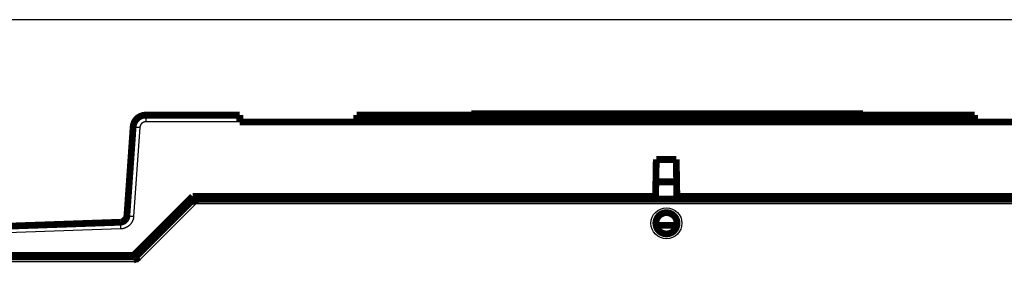
# Model space of a CAD drawing. Extents: x 34 to 1146, y 14 to 720.
# Drawn here: x 571 to 673, y 542 to 567 of the extents above; entities that cross this region are included whole.
import ezdxf

# ---------------------------------------------------------------- set-up
doc = ezdxf.new("R2010")
doc.units = 0
doc.linetypes.add('HIDDENNEW0', pattern=[4.5, 1.5, -1.5, 1.5])
doc.layers.add('MUOTOVIIVAT', color=40, linetype='HIDDENNEW0')
doc.layers.add('TANGVIIVATNONDEF', color=3, linetype='HIDDENNEW0')

msp = doc.modelspace()

# ---------------------------------------------------------------- linework, layer by layer
at = {"color": 3, "linetype": 'CONTINUOUS'}
msp.add_line((788.47072, 567.08494), (486.93542, 567.08494), dxfattribs=at)
at = {"layer": 'MUOTOVIIVAT', "color": 40, "linetype": 'CONTINUOUS', "const_width": 0.7}
for points in [[(583.84194, 557.20599, 0.39391048), (582.5451, 555.99667)], [(588.80993, 548.51289), (588.80999, 548.51257, 0.023575795), (588.81018, 548.51166, 0.0016268317), (588.81051, 548.51014, 0.0011423981), (588.81099, 548.50804, 0.0018621887), (588.81161, 548.50537, 0.0018918178), (588.81239, 548.50215, 0.0018939388), (588.81333, 548.49838, 0.0018616128), (588.81443, 548.4941, 0.0019573581), (588.81571, 548.4893, 0.001961723), (588.81716, 548.48401, 0.0020345461), (588.8188, 548.47823, 0.002044496), (588.82063, 548.47199, 0.0021186958), (588.82265, 548.46529, 0.0021366644), (588.82487, 548.45816, 0.0022090476), (588.8273, 548.4506, 0.0022326711), (588.82994, 548.44263, 0.002305678), (588.8328, 548.43427, 0.0023336717), (588.83588, 548.42553, 0.0024058659), (588.8392, 548.41641, 0.0024402598), (588.84274, 548.40695, 0.002518987), (588.84653, 548.39715, 0.0025501596), (588.85056, 548.38703, 0.0026109189), (588.85485, 548.37659, 0.0026723864), (588.85939, 548.36587, 0.002806821), (588.8642, 548.35486, 0.0027428703), (588.86927, 548.34359, 0.0025451318), (588.8746, 548.33206, 0.0022186481), (588.88014, 548.32028, 0.001739882), (588.8859, 548.30826, 0.0013666146), (588.89184, 548.296, 0.0010191384), (588.89795, 548.28351, 0.000720395), (588.90419, 548.27081, 0.0004028868), (588.91057, 548.25789, 0.0001345174), (588.91704, 548.24477, -0.0001530208), (588.92359, 548.23144, -0.000388004), (588.9302, 548.21793, -0.000636543), (588.93684, 548.20424, -0.0008816441), (588.94351, 548.19036, -0.0011868758), (588.95018, 548.17629, -0.0013273971), (588.9568, 548.16212, -0.0013824147), (588.96334, 548.14788, -0.001862368), (588.9699, 548.13326, -0.0027158813), (588.97649, 548.11814, -0.0020505213), (588.98265, 548.10385, -0.0002708874), (588.98817, 548.09087, -0.003679649), (588.99486, 548.07395, -0.007394909), (589.00461, 548.0476, -0.003666138), (589.01704, 548.0129, -0.001875392)], [(581.22621, 546.12161, 0.38386404), (581.90008, 546.77236)], [(581.85924, 546.62312), (581.85384, 546.61142, -0.0000429431), (581.84868, 546.60027, -0.0000471158), (581.84379, 546.5897, -0.0000524799), (581.83914, 546.57967, -0.0000585554), (581.83474, 546.57017, -0.000065537), (581.83057, 546.56117, -0.0000731054), (581.82663, 546.55269, -0.0000820678), (581.82291, 546.54468, -0.000091817), (581.81941, 546.53715, -0.0001034457), (581.81611, 546.53006, -0.0001161336), (581.81302, 546.52343, -0.000131436), (581.81012, 546.51722, -0.000148162), (581.80741, 546.51142, -0.0001685664), (581.80487, 546.50601, -0.000190956), (581.80252, 546.501, -0.0002186041), (581.80033, 546.49634, -0.0002490826), (581.7983, 546.49205, -0.000287207), (581.79642, 546.48808, -0.0003294701), (581.7947, 546.48445, -0.0003831231), (581.79311, 546.48112, -0.0004430659), (581.79165, 546.47809, -0.0005201751), (581.79032, 546.47534, -0.0006068057), (581.78912, 546.47285, -0.0007209089), (581.78802, 546.47061, -0.000851357), (581.78703, 546.46862, -0.0010224792), (581.78614, 546.46684, -0.001214716), (581.78535, 546.46527, -0.0014899487), (581.78464, 546.46388, -0.0018273897), (581.78401, 546.46268, -0.0022255709), (581.78345, 546.46164, -0.0025922968), (581.78296, 546.46076, -0.0034408308), (581.78252, 546.46, -0.0048417518), (581.78213, 546.45935, -0.005196965), (581.7818, 546.45882, -0.003617242), (581.78153, 546.45841, -0.0087842889), (581.78123, 546.45801, -0.017034562), (581.78083, 546.45753, -0.011844661), (581.78034, 546.45699, -0.0087293348)], [(581.90324, 546.81757), (581.90302, 546.81513, -0.0054454262), (581.90275, 546.8127, -0.0061234518), (581.90241, 546.81026, -0.0053782078), (581.90203, 546.80781, -0.0030675977), (581.90163, 546.80536, -0.0013587944), (581.90122, 546.8029, 0.0001878003), (581.90081, 546.80043, 0.0008078209), (581.90041, 546.79795, 0.0006733277), (581.90002, 546.79547, 0.0004887934), (581.89963, 546.79297, 0.0002093947), (581.89924, 546.79047, -0.000024488), (581.89884, 546.78796, -0.0002725439), (581.89844, 546.78544, -0.0003951956), (581.89804, 546.78291, -0.000426069), (581.89762, 546.78038, -0.000441456), (581.89721, 546.77784, -0.0004463939), (581.89679, 546.77529, -0.0004532612), (581.89636, 546.77273, -0.0004646797), (581.89592, 546.77017, -0.0004736972), (581.89548, 546.76761, -0.0004835317), (581.89504, 546.76504, -0.000492018), (581.89458, 546.76246, -0.0005022147), (581.89412, 546.75987, -0.0005109929), (581.89366, 546.75728, -0.0005214703), (581.89318, 546.75469, -0.0005289553), (581.8927, 546.75209, -0.0005362547), (581.89222, 546.74949, -0.0005420993), (581.89173, 546.74688, -0.000548816), (581.89123, 546.74426, -0.0005545824), (581.89072, 546.74165, -0.000561654), (581.89021, 546.73903, -0.0005676638), (581.88968, 546.7364, -0.000574889), (581.88916, 546.73377, -0.0005810512), (581.88862, 546.73114, -0.0005884217), (581.88808, 546.72851, -0.0005948597), (581.88753, 546.72587, -0.0006026619), (581.88698, 546.72323, -0.000608664), (581.88641, 546.72059, -0.0006150016), (581.88584, 546.71794, -0.0006201802), (581.88526, 546.7153, -0.0006260791), (581.88468, 546.71265, -0.0006312437), (581.88409, 546.71, -0.0006375034), (581.88349, 546.70735, -0.0006429406), (581.88288, 546.7047, -0.0006494059), (581.88226, 546.70205, -0.0006550201), (581.88164, 546.6994, -0.0006616292), (581.88101, 546.69674, -0.000667595), (581.88037, 546.69409, -0.0006748053), (581.87972, 546.69144, -0.0006802021), (581.87907, 546.68878, -0.000685459), (581.87841, 546.68613, -0.000689505), (581.87774, 546.68348, -0.0006936279), (581.87706, 546.68083, -0.0006974019), (581.87638, 546.67817, -0.0007020149), (581.87569, 546.67552, -0.0007060811), (581.87499, 546.67288, -0.0007108183), (581.87428, 546.67023, -0.0007150567), (581.87357, 546.66758, -0.0007200158), (581.87284, 546.66494, -0.0007244613), (581.87211, 546.66229, -0.0007296221), (581.87137, 546.65965, -0.0007342706), (581.87063, 546.65701, -0.0007396429), (581.86987, 546.65438, -0.000744501), (581.86911, 546.65174, -0.0007500901), (581.86834, 546.64911, -0.0007551587), (581.86756, 546.64648, -0.0007609593), (581.86677, 546.64386, -0.0007662563), (581.86598, 546.64123, -0.0007723136), (581.86518, 546.63861, -0.0007777916), (581.86437, 546.636, -0.0007839533), (581.86355, 546.63338, -0.0007898232), (581.86272, 546.63077, -0.0007967126), (581.86189, 546.62817, -0.0008020096), (581.86105, 546.62557, -0.0008068422), (581.8602, 546.62297, -0.0008099772), (581.85934, 546.62038, -0.000811937), (581.85847, 546.61779, -0.0008142234), (581.8576, 546.6152, -0.0008170603), (581.85672, 546.61262, -0.0008198378), (581.85583, 546.61005, -0.0008228419), (581.85493, 546.60748, -0.0008258801), (581.85402, 546.60492, -0.0008292373), (581.85311, 546.60236, -0.0008326019), (581.85219, 546.5998, -0.0008362729), (581.85126, 546.59726, -0.000839955), (581.85033, 546.59472, -0.0008439582), (581.84938, 546.59218, -0.0008479692), (581.84843, 546.58966, -0.0008523096), (581.84748, 546.58714, -0.0008566562), (581.84651, 546.58462, -0.000861342), (581.84554, 546.58211, -0.0008660343), (581.84456, 546.57961, -0.0008710782), (581.84357, 546.57712, -0.0008761213), (581.84258, 546.57464, -0.0008815166), (581.84158, 546.57216, -0.0008869416), (581.84057, 546.56969, -0.0008927739), (581.83955, 546.56723, -0.0008984936), (581.83853, 546.56477, -0.000904432), (581.8375, 546.56233, -0.0009099149), (581.83646, 546.55989, -0.0009150697), (581.83542, 546.55747, -0.0009202587), (581.83437, 546.55505, -0.0009256253), (581.83331, 546.55264, -0.0009309523), (581.83225, 546.55023, -0.0009363824), (581.83118, 546.54784, -0.0009417871), (581.8301, 546.54546, -0.0009473142), (581.82901, 546.54308, -0.0009528256), (581.82792, 546.54071, -0.0009584702), (581.82682, 546.53835, -0.0009640392), (581.82571, 546.536, -0.0009696951), (581.8246, 546.53366, -0.0009751234), (581.82348, 546.53133, -0.0009805069), (581.82235, 546.52901, -0.0009860791), (581.82122, 546.5267, -0.0009918616), (581.82008, 546.52439, -0.0009978662), (581.81893, 546.5221, -0.0010041893), (581.81778, 546.51981, -0.0010104234), (581.81662, 546.51754, -0.0010164563), (581.81545, 546.51528, -0.0010239438), (581.81428, 546.51302, -0.0010336969), (581.8131, 546.51078, -0.0010376611), (581.81191, 546.50855, -0.0010328357), (581.81071, 546.50633, -0.001060199), (581.80952, 546.50412, -0.001133781), (581.80831, 546.50192, -0.0010795787), (581.8071, 546.49973, -0.0008470892), (581.80586, 546.49752, -0.001167342), (581.80465, 546.49538, -0.0023117688), (581.80346, 546.49333, -0.0009106399), (581.80217, 546.49106, 0.0033608267), (581.80071, 546.48847, -0.0018013178), (581.79966, 546.48679, -0.036978551), (581.7992, 546.48646, 0.097020253), (581.79711, 546.48255, 0.033925681), (581.7929, 546.47395, -0.0031656728), (581.79684, 546.4834, -0.12327957), (581.81968, 546.53472, -0.0011505442), (581.85924, 546.62312, -0.0002898644)], [(581.86795, 546.65281), (581.86692, 546.64903, -0.0012607629), (581.86586, 546.64524, -0.001240273), (581.86478, 546.64144, -0.0012411339), (581.86367, 546.63763, -0.001267597), (581.86255, 546.63381, -0.00128604), (581.86139, 546.62999, -0.001303646), (581.86022, 546.62616, -0.0013161668), (581.85902, 546.62233, -0.00133128), (581.8578, 546.61849, -0.0013555531), (581.85655, 546.61465, -0.0013912221), (581.85527, 546.6108, -0.0013847028), (581.85398, 546.60696, -0.0013633894), (581.85267, 546.60316, -0.001348282), (581.85137, 546.59941, -0.0013161687), (581.85006, 546.59573, -0.0013091573), (581.84875, 546.5921, -0.0013014507), (581.84744, 546.58853, -0.0012971271), (581.84613, 546.58502, -0.001285408), (581.84482, 546.58157, -0.0012810574), (581.84351, 546.57817, -0.0012691459), (581.84221, 546.57484, -0.0012642513), (581.84091, 546.57156, -0.0012520216), (581.83962, 546.56834, -0.0012469973), (581.83833, 546.56518, -0.0012341962), (581.83704, 546.56208, -0.001228815), (581.83577, 546.55903, -0.0012155078), (581.8345, 546.55605, -0.0012098), (581.83323, 546.55312, -0.0011958781), (581.83198, 546.55025, -0.0011897679), (581.83074, 546.54744, -0.0011751709), (581.8295, 546.54469, -0.0011685993), (581.82828, 546.542, -0.0011532274), (581.82707, 546.53936, -0.0011461082), (581.82587, 546.53678, -0.0011298454), (581.82469, 546.53427, -0.0011220717), (581.82352, 546.53181, -0.0011047703), (581.82236, 546.5294, -0.0010962034), (581.82122, 546.52706, -0.0010776779), (581.8201, 546.52477, -0.0010681387), (581.81899, 546.52255, -0.0010481518), (581.8179, 546.52038, -0.001037406), (581.81683, 546.51827, -0.001015652), (581.81577, 546.51622, -0.0010033898), (581.81474, 546.51422, -0.000979469), (581.81373, 546.51229, -0.0009652758), (581.81274, 546.51041, -0.0009386581), (581.81177, 546.50859, -0.00092197), (581.81082, 546.50683, -0.0008919391), (581.8099, 546.50513, -0.0008719782), (581.809, 546.50348, -0.0008375538), (581.80813, 546.5019, -0.0008132162), (581.80728, 546.50037, -0.0007729967), (581.80646, 546.4989, -0.0007427181), (581.80567, 546.49749, -0.0006947704), (581.8049, 546.49614, -0.0006561148), (581.80416, 546.49484, -0.0005971848), (581.80346, 546.49361, -0.000546907), (581.80278, 546.49243, -0.0004735761), (581.80213, 546.49131, -0.0004044843), (581.80152, 546.49025, -0.0003043588), (581.80094, 546.48925, -0.00021317), (581.80039, 546.4883, -0.0000956489), (581.79987, 546.48741, 0.000061293), (581.79939, 546.48659, 0.000317638), (581.79894, 546.48582, 0.0004531502), (581.79853, 546.4851, 0.000429914), (581.79816, 546.48445, 0.0011498848), (581.79782, 546.48386, 0.0032898037), (581.79754, 546.48334, 0.0021243641), (581.79727, 546.48284, -0.0051903796), (581.79698, 546.48234, 0.0043383217), (581.79687, 546.48206, 0.12980916), (581.797, 546.48207, -0.022542356), (581.79664, 546.48151, -0.10239237), (581.7956, 546.48011, 0.0031615354), (581.79688, 546.48156, 0.15155046), (581.80364, 546.48976, 0.0014764386), (581.81525, 546.50393, 0.0003848808)], [(581.91366, 546.96663), (581.91347, 546.96378, -0.0014763679), (581.91319, 546.96003, -0.0008129911), (581.91283, 546.95528, -0.0005862036), (581.91243, 546.95011, -0.0008048233), (581.91202, 546.9451, -0.0009504028), (581.9116, 546.94029, -0.0007836638), (581.91119, 546.93563, -0.0006621366), (581.91078, 546.93108, -0.0005664506), (581.91036, 546.9266, -0.0004402722), (581.90994, 546.92216, -0.0002448409), (581.90951, 546.91769, -0.0001525947), (581.90908, 546.9132, -0.0001482154), (581.90865, 546.90868, -0.0001575404), (581.90821, 546.90414, -0.0001837016), (581.90776, 546.89956, -0.0002029111), (581.9073, 546.89496, -0.000220857), (581.90684, 546.89033, -0.0002370234), (581.90637, 546.88568, -0.0002564762), (581.90589, 546.881, -0.0002729023), (581.90541, 546.8763, -0.000291489), (581.90492, 546.87157, -0.000307403), (581.90442, 546.86682, -0.0003257739), (581.90391, 546.86205, -0.0003415107), (581.90339, 546.85726, -0.0003597461), (581.90286, 546.85244, -0.0003750756), (581.90232, 546.84761, -0.0003925618), (581.90177, 546.84275, -0.0004119551), (581.90121, 546.83788, -0.0004394687), (581.90064, 546.83299, -0.0004639637), (581.90006, 546.82809, -0.000492877), (581.89947, 546.82317, -0.0005181003), (581.89886, 546.81824, -0.0005471567), (581.89825, 546.8133, -0.0005728031), (581.89761, 546.80835, -0.0006025523), (581.89697, 546.80339, -0.000628927), (581.89631, 546.79843, -0.0006594619), (581.89564, 546.79346, -0.0006867151), (581.89495, 546.78849, -0.0007182433), (581.89425, 546.78352, -0.0007465798), (581.89353, 546.77855, -0.0007793192), (581.8928, 546.77358, -0.0008089011), (581.89205, 546.76862, -0.0008429292), (581.89128, 546.76366, -0.000874122), (581.8905, 546.75871, -0.0009102593), (581.8897, 546.75377, -0.0009424157), (581.88888, 546.74883, -0.000977768), (581.88804, 546.74391, -0.00100804), (581.88719, 546.739, -0.0010393761), (581.88631, 546.73409, -0.001067657), (581.88541, 546.7292, -0.001099342), (581.8845, 546.72431, -0.0011274801), (581.88356, 546.71943, -0.0011584547), (581.88259, 546.71456, -0.0011859689), (581.88161, 546.7097, -0.001216419), (581.8806, 546.70485, -0.001243323), (581.87957, 546.7, -0.001273067), (581.87851, 546.69516, -0.0012992408), (581.87743, 546.69033, -0.0013282261), (581.87632, 546.6855, -0.0013535524), (581.87519, 546.68068, -0.0013815937), (581.87403, 546.67587, -0.0014060827), (581.87284, 546.67106, -0.001433395), (581.87162, 546.66625, -0.0014565377), (581.87037, 546.66145, -0.0014818576), (581.86909, 546.65666, -0.0015051246), (581.86779, 546.65186, -0.0015327411), (581.86645, 546.64707, -0.0015489482), (581.86508, 546.64229, -0.0015598413), (581.86368, 546.63751, -0.0015609769), (581.86225, 546.63274, -0.0015546928), (581.86079, 546.62797, -0.0015524416), (581.8593, 546.62322, -0.0015534199), (581.85778, 546.61848, -0.001555851), (581.85623, 546.61376, -0.0015596319), (581.85466, 546.60905, -0.001565436), (581.85306, 546.60436, -0.0015731538), (581.85143, 546.59969, -0.0015827473), (581.84978, 546.59505, -0.0015942711), (581.8481, 546.59043, -0.0016077284), (581.8464, 546.58583, -0.0016232949), (581.84468, 546.58127, -0.0016408536), (581.84293, 546.57673, -0.0016607089), (581.84116, 546.57223, -0.0016826241), (581.83937, 546.56776, -0.0017070352), (581.83756, 546.56333, -0.0017337417), (581.83573, 546.55894, -0.0017632734), (581.83387, 546.55459, -0.0017949694), (581.832, 546.55028, -0.0018296161), (581.83011, 546.54601, -0.001867616), (581.8282, 546.54179, -0.0019092399), (581.82628, 546.53762, -0.0019520731), (581.82434, 546.5335, -0.0019994017), (581.82239, 546.52946, -0.0021075889), (581.82051, 546.52563, -0.0024955352), (581.81876, 546.52219, -0.0033085103), (581.81721, 546.51926, -0.0050295831), (581.81595, 546.51702, -0.0096536786), (581.81505, 546.51564, -0.028485433), (581.8146, 546.51532, -0.33215519), (581.81462, 546.51605, -0.17783725), (581.81517, 546.51803, -0.027503055), (581.81651, 546.52177, -0.010990521), (581.8188, 546.52767, -0.003415663), (581.82132, 546.53407, -0.0002335849), (581.82395, 546.54062, -0.0038605503), (581.82965, 546.55421, -0.0031346123), (581.84164, 546.58222, -0.0008490693), (581.85924, 546.62312, -0.0003426938)], [(581.91422, 546.97488), (581.91416, 546.97395, -0.000367505), (581.91409, 546.973, -0.0003201289), (581.91402, 546.97204, -0.0003421204), (581.91395, 546.97106, -0.0004375446), (581.91387, 546.97006, -0.0005000133), (581.9138, 546.96904, -0.0005525621), (581.91371, 546.96801, -0.0005978263), (581.91363, 546.96696, -0.0006537846), (581.91354, 546.9659, -0.000696799), (581.91344, 546.96481, -0.000745612), (581.91334, 546.96371, -0.0007834309), (581.91323, 546.96259, -0.0008283441), (581.91312, 546.96146, -0.0008622997), (581.91301, 546.96031, -0.0009030777), (581.91288, 546.95914, -0.0009333819), (581.91275, 546.95795, -0.0009706018), (581.91262, 546.95675, -0.0009976191), (581.91247, 546.95553, -0.0010314617), (581.91232, 546.95429, -0.001055641), (581.91216, 546.95303, -0.0010867984), (581.912, 546.95176, -0.0011078684), (581.91182, 546.95047, -0.0011352188), (581.91164, 546.94916, -0.0011553278), (581.91145, 546.94783, -0.0011838338), (581.91125, 546.94649, -0.0011965412), (581.91104, 546.94513, -0.0012103256), (581.91082, 546.94375, -0.0012385816), (581.91059, 546.94235, -0.0012911023), (581.91035, 546.94093, -0.0012587084), (581.9101, 546.9395, -0.0011780089), (581.90984, 546.93807, -0.0013362226), (581.90956, 546.93659, -0.0016461722), (581.90927, 546.93505, -0.0012146552), (581.90898, 546.9336, -0.0003324211), (581.90872, 546.93228, -0.0018132523), (581.90835, 546.93054, -0.003159821), (581.90775, 546.92781, -0.0014903744), (581.90694, 546.9242, -0.0007642501)], [(638.80991, 546.01291, 1), (636.60991, 546.01291, 1), (638.80991, 546.01291)], [(581.81525, 546.50393), (581.80837, 546.49643, 0.001123972), (581.80175, 546.48915, 0.001274191), (581.79539, 546.48208, 0.0012899002), (581.78926, 546.4752, 0.0011057634), (581.78335, 546.46851, 0.000965355), (581.77761, 546.46196, 0.00082169), (581.77203, 546.45556, 0.000672008), (581.76658, 546.44928, 0.0004650256), (581.76124, 546.44311, 0.0002713079), (581.75598, 546.43702, 0.0000403874), (581.75079, 546.43101, -0.000173852), (581.74562, 546.42506, -0.0004210511), (581.74048, 546.41914, -0.0006407516), (581.73531, 546.41324, -0.0008822006), (581.73011, 546.40735, -0.0010863694), (581.72485, 546.40145, -0.001302543), (581.7195, 546.39551, -0.0014730157), (581.71404, 546.38953, -0.0016475873), (581.70845, 546.38349, -0.0017716572), (581.70269, 546.37736, -0.0018953812), (581.69675, 546.37114, -0.001968033), (581.69061, 546.3648, -0.0020394331), (581.68423, 546.35833, -0.0020629522), (581.6776, 546.35171, -0.0020865157), (581.67068, 546.34492, -0.0020690346), (581.66346, 546.33796, -0.0020564799), (581.65591, 546.33079, -0.0020052169), (581.648, 546.3234, -0.0019539032), (581.63971, 546.31577, -0.0018950148), (581.63103, 546.30791, -0.001873869), (581.62193, 546.29978, -0.0017437), (581.61235, 546.29134, -0.0015101807), (581.60226, 546.28257, -0.0018350139), (581.59194, 546.27376, -0.0029642772), (581.58168, 546.26525, -0.0035879829), (581.57152, 546.25706, -0.0036163578), (581.56149, 546.24921, -0.0036674026), (581.55157, 546.24169, -0.0036868778), (581.54178, 546.23449, -0.0037289472), (581.5321, 546.2276, -0.003747468), (581.52256, 546.22101, -0.0037883937), (581.51313, 546.21472, -0.0038004036), (581.50384, 546.20873, -0.0038363796), (581.49468, 546.20301, -0.0038432344), (581.48566, 546.19758, -0.003874742), (581.47676, 546.1924, -0.0038750248), (581.46801, 546.1875, -0.003901052), (581.45939, 546.18284, -0.003894298), (581.45092, 546.17843, -0.0039142912), (581.44258, 546.17426, -0.0038996797), (581.4344, 546.17033, -0.003912913), (581.42636, 546.16661, -0.0038897033), (581.41847, 546.16312, -0.0038954373), (581.41072, 546.15983, -0.0038627393), (581.40314, 546.15675, -0.003860234), (581.39571, 546.15387, -0.003817297), (581.38843, 546.15117, -0.0038054161), (581.38131, 546.14865, -0.003750507), (581.37436, 546.14631, -0.003729067), (581.36757, 546.14414, -0.0036633393), (581.36094, 546.14212, -0.003627703), (581.35448, 546.14026, -0.0035404871), (581.34819, 546.13854, -0.0035011703), (581.34207, 546.13696, -0.0034231606), (581.33612, 546.13551, -0.0033329481), (581.33035, 546.13418, -0.0031429977), (581.32477, 546.13297, -0.0031610707), (581.31934, 546.13187, -0.0032720966), (581.31406, 546.13086, -0.0028164041), (581.30906, 546.12996, -0.0017463204), (581.30439, 546.12915, -0.00287848), (581.29951, 546.1284, -0.0053949572), (581.29424, 546.12767, -0.0014568763), (581.29072, 546.12712, 0.015467167), (581.28968, 546.1268, -0.034463697), (581.2827, 546.12608, -0.016112464), (581.26097, 546.1243, -0.0017843988), (581.22622, 546.12159, -0.0005806477)], [(581.81525, 546.50393), (581.81266, 546.50111, 0.0006305122), (581.81019, 546.49842, 0.0007094081), (581.80785, 546.49585, 0.000761463), (581.80562, 546.49338, 0.000756583), (581.80349, 546.49102, 0.0007641998), (581.80146, 546.48874, 0.0007671647), (581.79952, 546.48656, 0.0007678048), (581.79765, 546.48444, 0.000742365), (581.79585, 546.48239, 0.0007169303), (581.79411, 546.4804, 0.0006675471), (581.79243, 546.47845, 0.0006163801), (581.79078, 546.47655, 0.0005387797), (581.78917, 546.47467, 0.0004614528), (581.78758, 546.47282, 0.0003601916), (581.786, 546.47098, 0.0002634073), (581.78444, 546.46914, 0.000147536), (581.78287, 546.4673, 0.0000425022), (581.78128, 546.46545, -0.0000749696), (581.77968, 546.46357, -0.0001749389), (581.77805, 546.46167, -0.0002810181), (581.77639, 546.45972, -0.0003644803), (581.77467, 546.45773, -0.0004496111), (581.7729, 546.45568, -0.0005097772), (581.77107, 546.45357, -0.000569666), (581.76916, 546.45138, -0.0006050804), (581.76717, 546.44912, -0.000640349), (581.76509, 546.44675, -0.0006536939), (581.76291, 546.4443, -0.0006681931), (581.76062, 546.44172, -0.0006643368), (581.75822, 546.43904, -0.0006632484), (581.75568, 546.43623, -0.0006474981), (581.75302, 546.43328, -0.0006358573), (581.7502, 546.43019, -0.0006129596), (581.74724, 546.42695, -0.0005951551), (581.74411, 546.42354, -0.000568539), (581.74082, 546.41997, -0.000547078), (581.73734, 546.41622, -0.000520138), (581.73368, 546.41228, -0.000499752), (581.72982, 546.40814, -0.0004707603), (581.72575, 546.40381, -0.0004428793), (581.72146, 546.39925, -0.0004259282), (581.71696, 546.39448, -0.0004294751), (581.71223, 546.38949, -0.00037437), (581.70725, 546.38424, -0.0002654319), (581.70198, 546.37871, -0.0003852704), (581.69655, 546.37302, -0.0007623896), (581.69104, 546.36731, -0.001001462), (581.68552, 546.36162, -0.0011618669), (581.67999, 546.35599, -0.0011941002), (581.6745, 546.35044, -0.0010967374), (581.66905, 546.34498, -0.0012153429), (581.66351, 546.33949, -0.0014887807), (581.65784, 546.33394, -0.0011490571), (581.65253, 546.32877, -0.0003887332), (581.64772, 546.32412, -0.0016515769), (581.64156, 546.31828, -0.002928842), (581.63209, 546.30946, -0.0014622539), (581.61969, 546.29801, -0.000780742)], [(581.68801, 546.31766), (581.69026, 546.31986, 0.0038074433), (581.69248, 546.3221, 0.0038554099), (581.69466, 546.32437, 0.0038033102), (581.69681, 546.32668, 0.0036395659), (581.69893, 546.32902, 0.003515972), (581.70102, 546.33139, 0.003403245), (581.70307, 546.33379, 0.0032956322), (581.7051, 546.33622, 0.0031687121), (581.70711, 546.33868, 0.0030561916), (581.70908, 546.34117, 0.00293262), (581.71103, 546.34369, 0.0028214357), (581.71295, 546.34623, 0.0026976382), (581.71485, 546.3488, 0.002586981), (581.71673, 546.35139, 0.0024645049), (581.71859, 546.354, 0.0023551539), (581.72042, 546.35663, 0.0022340903), (581.72224, 546.35929, 0.0021262253), (581.72404, 546.36196, 0.0020067963), (581.72581, 546.36466, 0.0019006922), (581.72758, 546.36737, 0.0017832406), (581.72932, 546.3701, 0.0016797762), (581.73105, 546.37284, 0.0015659133), (581.73277, 546.3756, 0.00146494), (581.73447, 546.37838, 0.0013527127), (581.73617, 546.38116, 0.0012533569), (581.73785, 546.38396, 0.0011427651), (581.73952, 546.38677, 0.001044923), (581.74118, 546.38959, 0.0009357628), (581.74283, 546.39242, 0.0008392354), (581.74448, 546.39526, 0.000731304), (581.74611, 546.3981, 0.0006358723), (581.74775, 546.40095, 0.0005289284), (581.74938, 546.4038, 0.0004343453), (581.751, 546.40666, 0.0003281296), (581.75263, 546.40952, 0.0002341311), (581.75425, 546.41239, 0.0001283693), (581.75587, 546.41525, 0.0000346808), (581.75749, 546.41812, -0.0000709087), (581.75911, 546.42098, -0.0001645668), (581.76074, 546.42384, -0.0002702663), (581.76237, 546.4267, -0.0003641732), (581.764, 546.42956, -0.0004702651), (581.76564, 546.43241, -0.0005646891), (581.76728, 546.43525, -0.0006714332), (581.76893, 546.43809, -0.000766646), (581.77059, 546.44092, -0.0008743337), (581.77226, 546.44374, -0.0009705244), (581.77393, 546.44655, -0.0010792437), (581.77562, 546.44935, -0.0011768153), (581.77732, 546.45214, -0.0012873044), (581.77903, 546.45492, -0.0013857122), (581.78076, 546.45768, -0.0014961268), (581.7825, 546.46043, -0.0015982078), (581.78426, 546.46316, -0.00171602), (581.78603, 546.46588, -0.0018118372), (581.78782, 546.46857, -0.0019105288), (581.78963, 546.47125, -0.0020365783), (581.79146, 546.47391, -0.0022097473), (581.79331, 546.47655, -0.0022356619), (581.79518, 546.47917, -0.002161912), (581.79705, 546.48174, -0.0025372613), (581.79899, 546.48433, -0.0032436221), (581.80099, 546.48695, -0.0024773673), (581.80289, 546.4894, -0.0006832344), (581.80462, 546.4916, -0.0038319711), (581.8069, 546.49436, -0.007078182), (581.81049, 546.49852, -0.0035052391), (581.81525, 546.50393, -0.0018372654)], [(582.8099, 542.51293), (582.8101, 542.51267, -0.027261684), (582.81064, 542.5119, -0.0017470814), (582.81155, 542.51062, -0.0014775822), (582.81277, 542.50885, -0.0026790882), (582.81431, 542.50657, -0.0027769527), (582.81613, 542.5038, -0.0028068304), (582.81823, 542.50054, -0.0027744917), (582.82058, 542.49679, -0.0029290651), (582.82317, 542.49255, -0.0029430513), (582.82597, 542.48784, -0.0030581536), (582.82897, 542.48264, -0.0030758474), (582.83215, 542.47697, -0.0031883827), (582.83549, 542.47083, -0.0032181498), (582.83897, 542.46422, -0.003331751), (582.84258, 542.45715, -0.0033594469), (582.84629, 542.44962, -0.0034505913), (582.85009, 542.44163, -0.0035120057), (582.85396, 542.43319, -0.0036751328), (582.85788, 542.42429, -0.0034992341), (582.86184, 542.41496, -0.0031066297), (582.86585, 542.40521, -0.0027034873), (582.86991, 542.39505, -0.0022676294), (582.87402, 542.38449, -0.0019201194), (582.87818, 542.37357, -0.0016099724), (582.88241, 542.36229, -0.0013464037), (582.8867, 542.35067, -0.0010874691), (582.89106, 542.33873, -0.0008714537), (582.89548, 542.32648, -0.000656815), (582.89998, 542.31393, -0.000476555), (582.90456, 542.30112, -0.000290867), (582.90921, 542.28805, -0.0001354942), (582.91394, 542.27474, 0.0000282626), (582.91877, 542.2612, 0.000167567), (582.92368, 542.24746, 0.0003202902), (582.92868, 542.23352, 0.0004433753), (582.93378, 542.21941, 0.000574116), (582.93897, 542.20515, 0.0007067783), (582.94427, 542.19074, 0.0008760909), (582.94969, 542.17618, 0.000943632), (582.95519, 542.16157, 0.000957108), (582.96076, 542.14695, 0.001240091), (582.96656, 542.13203, 0.001749826), (582.97263, 542.1167, 0.0013184583), (582.9784, 542.10226, 0.0002104512), (582.98367, 542.08917, 0.002294099), (582.99073, 542.07239, 0.0045286926), (583.00201, 542.04661, 0.0022386103), (583.01702, 542.01288, 0.0011479878)]]:
    msp.add_lwpolyline(points, format="xyb", dxfattribs=at)
for points in [[(583.84194, 557.20599), (593.57967, 557.20599)], [(586.52663, 557.20603), (586.52663, 557.20603), (586.52663, 557.20602), (586.52663, 557.20602), (586.52663, 557.20602), (586.52663, 557.20601), (586.52663, 557.20601), (586.52663, 557.206), (586.52663, 557.206), (586.52663, 557.206), (586.52663, 557.20599), (586.52663, 557.20599), (586.52663, 557.20599), (586.52663, 557.20598), (586.52663, 557.20598), (586.52663, 557.20598), (586.52663, 557.20597), (586.52663, 557.20597), (586.52663, 557.20596)], [(590.63269, 557.20603), (590.63269, 557.20603), (590.63269, 557.20602), (590.63269, 557.20602), (590.63269, 557.20602), (590.63269, 557.20601), (590.63269, 557.20601), (590.63269, 557.206), (590.63269, 557.206), (590.63269, 557.206), (590.63269, 557.20599), (590.63269, 557.20599), (590.63269, 557.20599), (590.63269, 557.20598), (590.63269, 557.20598), (590.63269, 557.20598), (590.63269, 557.20597), (590.63269, 557.20597), (590.63269, 557.20596)], [(593.57967, 556.5121), (593.57967, 557.20599)], [(605.67967, 557.20599), (605.67967, 556.5121)], [(605.67967, 557.20599), (669.57967, 557.20599)], [(617.52967, 557.356), (658.02967, 557.356)], [(617.52967, 557.20596), (617.52967, 557.356)], [(658.02967, 557.356), (658.02967, 557.20596)], [(669.57967, 556.5121), (669.57967, 557.20599)], [(581.90008, 546.77236), (582.5451, 555.99667)], [(605.67967, 556.50599), (593.57967, 556.50599)], [(669.57967, 556.5121), (605.67967, 556.5121)], [(681.67967, 556.50599), (669.57967, 556.50599)], [(636.58811, 548.80599), (636.65468, 552.61948)], [(636.65468, 552.61948), (638.72155, 552.61948)], [(638.72155, 552.61948), (638.78811, 548.80599)], [(636.61429, 550.30599), (638.76193, 550.30599)], [(582.58811, 542.70599), (588.68811, 548.80599)], [(588.68811, 548.80599), (636.58811, 548.80599)], [(636.58811, 548.80599), (636.58299, 548.51291)], [(638.79323, 548.51291), (638.78811, 548.80599)], [(638.78811, 548.80599), (686.68811, 548.80599)], [(582.80991, 542.51291), (588.80991, 548.51291)], [(588.80991, 548.51291), (686.60991, 548.51291)], [(542.61831, 544.77339), (581.22621, 546.12161)], [(638.79027, 545.80599), (636.62954, 545.80599)], [(541.38811, 542.70599), (582.58811, 542.70599)], [(545.70991, 542.51291), (582.80991, 542.51291)]]:
    msp.add_lwpolyline(points, dxfattribs=at)
at = {"layer": 'TANGVIIVATNONDEF', "color": 3, "linetype": 'CONTINUOUS'}
for p, q in [((583.84194, 557.20599), (583.84194, 556.5121)), ((593.57967, 556.5121), (583.84194, 556.5121)), ((583.2434, 555.95395), (582.59837, 546.72963)), ((589.01702, 548.01291), (583.01702, 542.01291)), ((686.4028, 548.01291), (589.01702, 548.01291)), ((581.25064, 545.42815), (542.64274, 544.07993)), ((583.01702, 542.01291), (545.70991, 542.01291))]:
    msp.add_line(p, q, dxfattribs=at)
for points in [[(583.84191, 556.51208), (583.82906, 556.51194, 0.0053602896), (583.81622, 556.51153, 0.0053694148), (583.80339, 556.51084, 0.0053579186), (583.79057, 556.50987, 0.0053349229), (583.77777, 556.50863, 0.0053211641), (583.765, 556.50711, 0.00531136), (583.75226, 556.50532, 0.0053042159), (583.73956, 556.50327, 0.005299364), (583.7269, 556.50094, 0.0052976763), (583.7143, 556.49834, 0.0052990578), (583.70175, 556.49547, 0.0053029516), (583.68927, 556.49234, 0.0053106642), (583.67685, 556.48893, 0.0053198057), (583.66452, 556.48527, 0.0053327221), (583.65226, 556.48134, 0.0053483177), (583.64009, 556.47715, 0.005370447), (583.62802, 556.47269, 0.0053866223), (583.61604, 556.46798, 0.0054005599), (583.60418, 556.463, 0.0053959959), (583.59242, 556.45778, 0.0053712528), (583.58078, 556.45229, 0.0053539369), (583.56926, 556.44657, 0.0053395794), (583.55786, 556.44059, 0.0053284844), (583.5466, 556.43437, 0.0053177817), (583.53547, 556.42791, 0.0053107624), (583.52448, 556.42122, 0.0053056), (583.51364, 556.4143, 0.0053032918), (583.50295, 556.40714, 0.0053031827), (583.49242, 556.39976, 0.0053055931), (583.48204, 556.39216, 0.0053110362), (583.47183, 556.38433, 0.0053176797), (583.46179, 556.3763, 0.0053270789), (583.45192, 556.36804, 0.0053398469), (583.44223, 556.35958, 0.0053591143), (583.43273, 556.35091, 0.0053676999), (583.42342, 556.34204, 0.0053676921), (583.4143, 556.33296, 0.0053591009), (583.40538, 556.3237, 0.0053398281), (583.39666, 556.31424, 0.0053270561), (583.38814, 556.3046, 0.0053176473), (583.37984, 556.29478, 0.005311), (583.37174, 556.28478, 0.0053055512), (583.36386, 556.27462, 0.005303128), (583.35619, 556.26429, 0.0053032102), (583.34875, 556.25379, 0.0053055312), (583.34153, 556.24314, 0.005310738), (583.33454, 556.23234, 0.0053176708), (583.32779, 556.22139, 0.0053281554), (583.32127, 556.2103, 0.005339521), (583.31499, 556.19907, 0.0053545973), (583.30896, 556.1877, 0.0053708939), (583.30316, 556.17621, 0.005393037), (583.29763, 556.1646, 0.0054009851), (583.29234, 556.15286, 0.0053955553), (583.28731, 556.14101, 0.0053655363), (583.28253, 556.12906, 0.0053103744), (583.27802, 556.11702, 0.0053387026), (583.27376, 556.10487, 0.0054311537), (583.26976, 556.0926, 0.005268775), (583.26602, 556.08031, 0.004913356), (583.26256, 556.06802, 0.0054137094), (583.25934, 556.05546, 0.0064500092), (583.25636, 556.04253, 0.0048991237), (583.25372, 556.03035, 0.0016773461), (583.25146, 556.0193, 0.0069128781), (583.24918, 556.00503, 0.011956886), (583.24645, 555.98295, 0.005856768), (583.24337, 555.95397, 0.0030992128)], [(582.54508, 555.99671), (582.54587, 555.99694, -0.23223423), (582.54834, 555.99706, -0.020380036), (582.55254, 555.99707, -0.0070863314), (582.55847, 555.99695, -0.0038005912), (582.56631, 555.99671, -0.0022859887), (582.57601, 555.99633, -0.0015477812), (582.58769, 555.99581, -0.0011035812), (582.60129, 555.99516, -0.0008454533), (582.61691, 555.99437, -0.0006605122), (582.63443, 555.99343, -0.0005388851), (582.65392, 555.99235, -0.000444629), (582.67524, 555.99114, -0.0003784217), (582.69841, 555.98978, -0.00032473), (582.72327, 555.9883, -0.0002852149), (582.74978, 555.98669, -0.0002512454), (582.77776, 555.98497, -0.0002245049), (582.80713, 555.98313, -0.0002041), (582.83773, 555.98119, -0.000189309), (582.86948, 555.97916, -0.0001701497), (582.902, 555.97706, -0.000149726), (582.93509, 555.97489, -0.0001516566), (582.96929, 555.97264, -0.0001645546), (583.0047, 555.97028, -0.0001230458), (583.03828, 555.96804, -0.0000522581), (583.06885, 555.96598, -0.0001536064), (583.1077, 555.96334, -0.000244619), (583.16666, 555.95928, -0.0001218483), (583.24337, 555.95397, -0.000066435)], [(582.40931, 554.05483), (582.40931, 554.05483, -0.0059601023), (582.40931, 554.05482, -0.0071857038), (582.40932, 554.05482, -0.0088952109), (582.40932, 554.05482, -0.011151105), (582.40932, 554.05482, -0.0144831), (582.40932, 554.05482, -0.019166846), (582.40932, 554.05482, -0.026552908), (582.40932, 554.05482, -0.037501741), (582.40932, 554.05482, -0.054722668), (582.40932, 554.05482, -0.076015178), (582.40932, 554.05482, -0.091915266), (582.40932, 554.05482, -0.086120639), (582.40932, 554.05482, -0.064943808), (582.40932, 554.05482, -0.045564985), (582.40931, 554.05482, -0.031306326), (582.40931, 554.05482, -0.022401719), (582.40931, 554.05482, -0.016617737), (582.40931, 554.05482, -0.01296353), (582.40931, 554.05482, -0.0097956189), (582.40931, 554.05482, -0.007441706), (582.40931, 554.05482, -0.0067615918), (582.40931, 554.05482, -0.006585613), (582.40931, 554.05482, -0.0041177358), (582.40931, 554.05482, -0.0012867907), (582.40931, 554.05482, -0.0048661199), (582.40931, 554.05482, -0.0064136573), (582.40931, 554.05483, -0.0025392357), (582.40931, 554.05483, -0.0012300962)], [(581.91443, 546.97775), (581.91443, 546.97775, -0.0019681217), (581.91443, 546.97775, -0.002060095), (581.91443, 546.97774, -0.0019999877), (581.91443, 546.97774, -0.0017554129), (581.91443, 546.97774, -0.0015686787), (581.91443, 546.97774, -0.0013946644), (581.91444, 546.97773, -0.001226312), (581.91444, 546.97773, -0.001022603), (581.91444, 546.97773, -0.0008417634), (581.91444, 546.97773, -0.0006412382), (581.91444, 546.97772, -0.0004624844), (581.91444, 546.97772, -0.0002633058), (581.91444, 546.97772, -0.0000892784), (581.91444, 546.97772, 0.0001019843), (581.91444, 546.97772, 0.0002663571), (581.91444, 546.97771, 0.0004461211), (581.91444, 546.97771, 0.0005973219), (581.91444, 546.97771, 0.0007620721), (581.91444, 546.97771, 0.0008975779), (581.91444, 546.9777, 0.0010456067), (581.91444, 546.9777, 0.0011627472), (581.91444, 546.9777, 0.0012903449), (581.91444, 546.9777, 0.0013912409), (581.91444, 546.97769, 0.0015056182), (581.91444, 546.97769, 0.001579166), (581.91444, 546.97769, 0.0016537187), (581.91444, 546.97768, 0.0017382284), (581.91444, 546.97768, 0.0018618656), (581.91444, 546.97768, 0.001831631), (581.91444, 546.97768, 0.0017236433), (581.91444, 546.97767, 0.0019938558), (581.91444, 546.97767, 0.0024983299), (581.91444, 546.97767, 0.001804533), (581.91444, 546.97766, 0.0004249522), (581.91444, 546.97766, 0.002762391), (581.91444, 546.97766, 0.0047377634), (581.91445, 546.97765, 0.0021555876), (581.91445, 546.97764, 0.0010806016)], [(581.94682, 547.44087), (581.94682, 547.44087, -0.0014072573), (581.94682, 547.44087, -0.0012161493), (581.94682, 547.44087, -0.001677007), (581.94682, 547.44087, -0.0029941151), (581.94682, 547.44087, -0.0041800524), (581.94682, 547.44087, -0.0053897681), (581.94682, 547.44087, -0.0066845071), (581.94682, 547.44087, -0.0081969349), (581.94682, 547.44087, -0.00968052), (581.94682, 547.44087, -0.011229156), (581.94682, 547.44088, -0.012645715), (581.94682, 547.44088, -0.013980162), (581.94682, 547.44088, -0.014999261), (581.94682, 547.44088, -0.015755411), (581.94682, 547.44088, -0.016051751), (581.94682, 547.44088, -0.016009317), (581.94682, 547.44088, -0.015506964), (581.94683, 547.44088, -0.014748246), (581.94683, 547.44088, -0.013681032), (581.94683, 547.44088, -0.012524312), (581.94683, 547.44088, -0.011238763), (581.94683, 547.44088, -0.0099964953), (581.94683, 547.44088, -0.0087736124), (581.94683, 547.44088, -0.0076621739), (581.94683, 547.44088, -0.0065964914), (581.94683, 547.44088, -0.0056416938), (581.94683, 547.44087, -0.0048439534), (581.94683, 547.44087, -0.0041592928), (581.94683, 547.44087, -0.0034200798), (581.94683, 547.44087, -0.0027388144), (581.94683, 547.44087, -0.0024521384), (581.94683, 547.44087, -0.0022235778), (581.94683, 547.44087, -0.001464667), (581.94684, 547.44087, -0.000733683), (581.94684, 547.44087, -0.0013076866), (581.94684, 547.44087, -0.001231456), (581.94684, 547.44087, -0.0004676202), (581.94684, 547.44087, -0.0002576017)], [(581.22622, 546.12159), (581.22626, 546.12083, -0.010070947), (581.22635, 546.1184, -0.0007058284), (581.22651, 546.11425, -0.000242838), (581.22672, 546.10838, -0.0001298224), (581.227, 546.10063, -0.0000779834), (581.22735, 546.09103, -0.0000527648), (581.22776, 546.07946, -0.0000376061), (581.22824, 546.06598, -0.0000287991), (581.22879, 546.05052, -0.0000224937), (581.22941, 546.03316, -0.0000183467), (581.23009, 546.01385, -0.0000151343), (581.23084, 545.99272, -0.0000128774), (581.23165, 545.96976, -0.0000110478), (581.23252, 545.94512, -0.0000097009), (581.23344, 545.91884, -0.000008543), (581.23442, 545.8911, -0.0000076316), (581.23544, 545.86198, -0.0000069359), (581.23651, 545.83162, -0.0000064313), (581.23761, 545.80011, -0.000005778), (581.23875, 545.76783, -0.000005082), (581.2399, 545.73497, -0.0000051466), (581.24109, 545.701, -0.0000055831), (581.24232, 545.66579, -0.0000041708), (581.24349, 545.63242, -0.0000017672), (581.24456, 545.60201, -0.0000052068), (581.24591, 545.56334, -0.0000082846), (581.24796, 545.5046, -0.0000041199), (581.25063, 545.42813, -0.000002244)], [(582.59838, 546.72965), (582.59602, 546.70042, -0.0052229199), (582.59305, 546.67126, -0.0052338111), (582.58947, 546.64217, -0.0052255973), (582.58528, 546.61315, -0.0052061), (582.58047, 546.58423, -0.0051949913), (582.57508, 546.55541, -0.005187213), (582.56907, 546.5267, -0.005181717), (582.56248, 546.49813, -0.0051778811), (582.55528, 546.4697, -0.005176826), (582.54751, 546.44143, -0.005178198), (582.53913, 546.41333, -0.0051817426), (582.53019, 546.3854, -0.0051883892), (582.52065, 546.35767, -0.0051962352), (582.51054, 546.33014, -0.0052071754), (582.49985, 546.30284, -0.005220401), (582.4886, 546.27576, -0.0052391602), (582.47677, 546.24894, -0.0052525993), (582.46439, 546.22236, -0.005263982), (582.45143, 546.19606, -0.0052592422), (582.43794, 546.17003, -0.0052371387), (582.42389, 546.1443, -0.0052217116), (582.40931, 546.11886, -0.0052091093), (582.3942, 546.09373, -0.0051995013), (582.37857, 546.06892, -0.0051905318), (582.36242, 546.04445, -0.0051848817), (582.34577, 546.02031, -0.0051811688), (582.32861, 545.99653, -0.005180006), (582.31097, 545.97311, -0.0051811047), (582.29284, 545.95007, -0.0051844422), (582.27424, 545.9274, -0.0051908239), (582.25516, 545.90514, -0.0051981564), (582.23563, 545.88327, -0.005208213), (582.21563, 545.86182, -0.0052214392), (582.1952, 545.8408, -0.005241111), (582.17432, 545.82021, -0.0052498689), (582.15303, 545.80007, -0.0052498624), (582.1313, 545.78038, -0.0052411006), (582.10917, 545.76115, -0.0052214397), (582.08663, 545.74239, -0.0052082198), (582.06371, 545.7241, -0.0051981723), (582.04041, 545.7063, -0.005190849), (582.01675, 545.68899, -0.005184484), (581.99273, 545.67217, -0.0051811501), (581.96837, 545.65585, -0.0051800497), (581.94366, 545.64006, -0.0051812439), (581.91864, 545.62477, -0.005185028), (581.8933, 545.61002, -0.0051906126), (581.86766, 545.59578, -0.0051993927), (581.84173, 545.5821, -0.005209293), (581.81552, 545.56896, -0.0052226474), (581.78904, 545.55638, -0.0052370749), (581.7623, 545.54435, -0.0052565854), (581.73531, 545.5329, -0.0052649238), (581.70808, 545.52201, -0.0052626053), (581.68062, 545.51171, -0.0052363826), (581.65297, 545.50198, -0.005186287), (581.62512, 545.49284, -0.0052170954), (581.59706, 545.48428, -0.0053105694), (581.56878, 545.47631, -0.0051534621), (581.54046, 545.46892, -0.0048070362), (581.51216, 545.46215, -0.0052990737), (581.48326, 545.45594, -0.0063160971), (581.45356, 545.45029, -0.0047961894), (581.42558, 545.44534, -0.0016394631), (581.40023, 545.44116, -0.00677095), (581.36752, 545.43716, -0.011706982), (581.31695, 545.43279, -0.0057303837), (581.25063, 545.42813, -0.00303133)], [(581.81525, 546.50393), (581.81537, 546.50405, -0.0011451893), (581.81549, 546.50418, -0.0009262958), (581.81561, 546.50431, -0.001141509), (581.81573, 546.50444, -0.0018457449), (581.81585, 546.50456, -0.0023661719), (581.81598, 546.50469, -0.0028347723), (581.8161, 546.50481, -0.0032743886), (581.81623, 546.50493, -0.003796551), (581.81636, 546.50505, -0.0042469806), (581.81649, 546.50517, -0.0047417304), (581.81663, 546.50528, -0.0051702218), (581.81677, 546.5054, -0.0056465154), (581.81691, 546.50551, -0.0060477), (581.81705, 546.50561, -0.0064877834), (581.8172, 546.50572, -0.006845871), (581.81735, 546.50582, -0.00723588), (581.81751, 546.50591, -0.007535059), (581.81767, 546.506, -0.0078579523), (581.81783, 546.50609, -0.00808403), (581.818, 546.50617, -0.0083287888), (581.81818, 546.50625, -0.0084658143), (581.81836, 546.50633, -0.0086127212), (581.81854, 546.50639, -0.008669119), (581.81873, 546.50646, -0.0087497368), (581.81893, 546.50652, -0.0086781473), (581.81914, 546.50657, -0.008585292), (581.81935, 546.50661, -0.0085565373), (581.81957, 546.50665, -0.0086532217), (581.8198, 546.50669, -0.0081639001), (581.82003, 546.50671, -0.0074003512), (581.82027, 546.50673, -0.0080738513), (581.82052, 546.50674, -0.009472794), (581.82079, 546.50675, -0.0066824696), (581.82105, 546.50675, -0.0018563974), (581.82128, 546.50674, -0.0094333997), (581.82161, 546.50672, -0.014933327), (581.82213, 546.50666, -0.0065152626), (581.82284, 546.50656, -0.0032370393)], [(581.90009, 546.77238), (581.90089, 546.77262, -0.23357233), (581.90335, 546.77274, -0.020421388), (581.90755, 546.77274, -0.0070958888), (581.91348, 546.77263, -0.0038046459), (581.92131, 546.77238, -0.0022880451), (581.93101, 546.77201, -0.0015490157), (581.9427, 546.77149, -0.0011043798), (581.9563, 546.77084, -0.0008460209), (581.97191, 546.77005, -0.0006609277), (581.98943, 546.76911, -0.0005392066), (582.00892, 546.76803, -0.000444882), (582.03024, 546.76682, -0.0003786284), (582.05341, 546.76546, -0.000324901), (582.07827, 546.76398, -0.0002853603), (582.10478, 546.76237, -0.0002513699), (582.13276, 546.76065, -0.000224613), (582.16212, 546.75881, -0.000204196), (582.19273, 546.75687, -0.000189396), (582.22448, 546.75484, -0.0001702261), (582.257, 546.75273, -0.000149792), (582.29009, 546.75057, -0.0001517221), (582.32429, 546.74832, -0.0001646242), (582.35971, 546.74596, -0.0001230969), (582.39328, 546.74372, -0.0000522796), (582.42386, 546.74166, -0.0001536688), (582.46271, 546.73901, -0.0002447153), (582.52167, 546.73495, -0.0001218951), (582.59838, 546.72965, -0.00006646)]]:
    msp.add_lwpolyline(points, format="xyb", dxfattribs=at)
msp.add_circle((637.70991, 546.01291), 1.6, dxfattribs=at)

doc.saveas('drawing.dxf')
